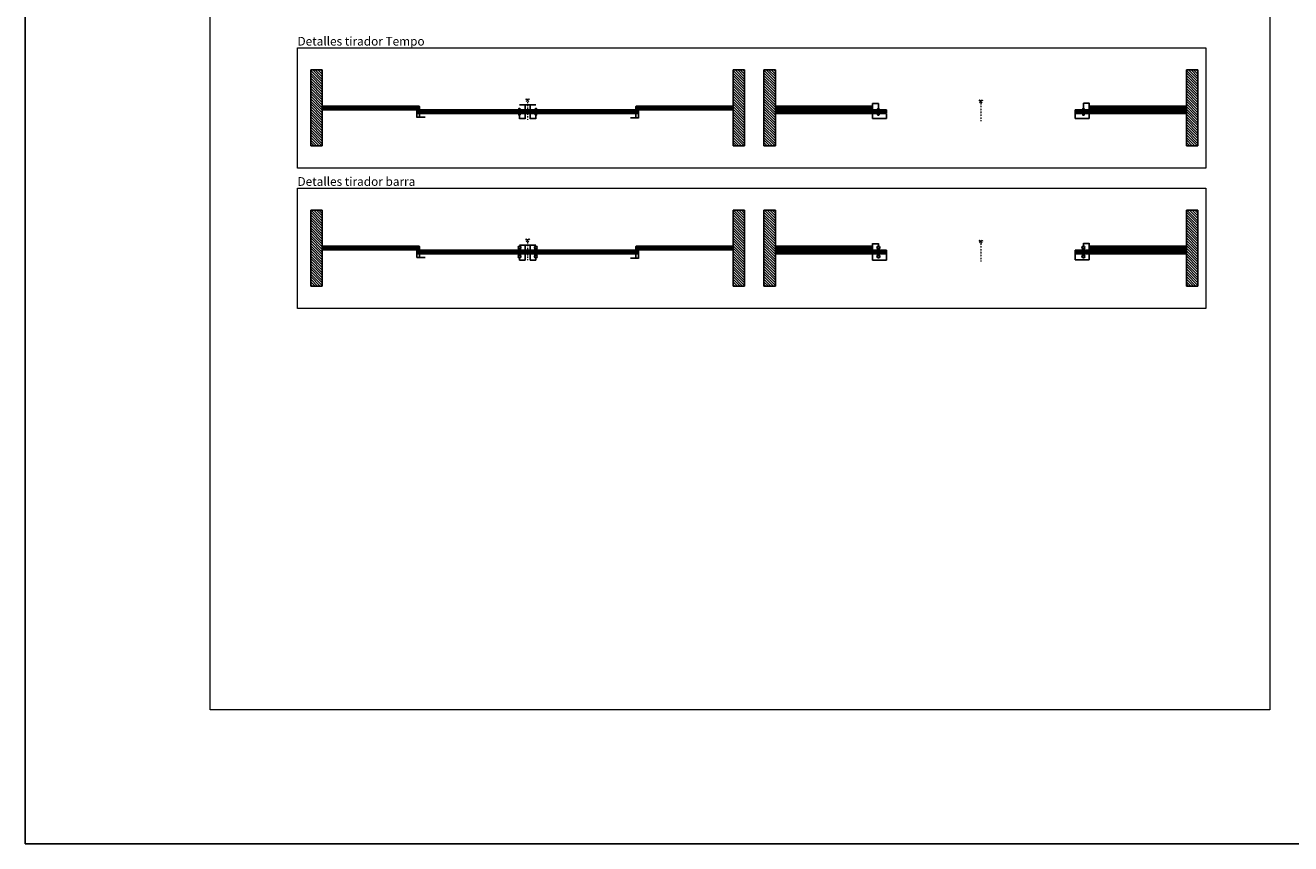
# Model space of a CAD drawing. Units: millimetres. Extents: x -2330 to 31662, y -52131 to -7214.
# Drawn here: x -2330 to 8700, y -36623 to -29495 of the extents above; entities that cross this region are included whole.
import ezdxf

# ---------------------------------------------------------------- set-up
doc = ezdxf.new("R2010")
doc.units = ezdxf.units.MM
doc.linetypes.add('DASHDOT2', pattern=[0.5, 0.25, -0.125, 0, -0.125])
doc.linetypes.add('SLD-Continua', pattern=[0])
for name, color, linetype in [('Color 252', 252, 'Continuous'), ('Sombreado frame', 252, 'Continuous'), ('Sombreado vidrio', 254, 'Continuous')]:
    doc.layers.add(name, color=color, linetype=linetype)
doc.layers.add('COTAS', color=10, linetype='Continuous', lineweight=5)
doc.styles.get("Standard").update_dxf_attribs({"font": 'arial.ttf'})
doc.dimstyles.new('MM - PULG._det._met.', dxfattribs={"dimtxt": 5, "dimasz": 5, "dimexe": 1, "dimexo": 1, "dimgap": 1, "dimtad": 1, "dimtoh": 1, "dimdec": 0, "dimtxsty": 'Standard', "dimblk": 'ARCHTICK', "dimcen": 0.09375, "dimclrt": 256, "dimadec": 0, "dimazin": 0, "dimtfac": 1, "dimtdec": 0, "dimtmove": 0, "dimatfit": 3, "dimfxl": 1, "dimarcsym": 0})
pattern_1 = [(135, (-10488.412, -9026.721), (-11.22532, -11.22532), [])]

# ---------------------------------------------------------------- blocks, each defined once
blk = doc.blocks.new('_ArchTick')
at = {"color": 0, "linetype": 'ByBlock', "const_width": 0.15}
blk.add_lwpolyline([(-0.5, -0.5), (0.5, 0.5)], dxfattribs=at)
blk = doc.blocks.new('*D119')
at = {"layer": 'COTAS', "color": 0, "lineweight": -2, "transparency": 16777216}
for p, q in [((6821, -30262), (6821, -30307)), ((6821, -30306), (6944, -30306)), ((6944, -30228), (6944, -30307))]:
    blk.add_line(p, q, dxfattribs=at)
at = {"layer": 'Defpoints', "color": 0, "transparency": 16777216}
for p in [(6821, -30261), (6944, -30227), (6944, -30306)]:
    blk.add_point(p, dxfattribs=at)
at = {"layer": 'COTAS', "color": 0, "lineweight": -2, "transparency": 16777216, "xscale": 5, "yscale": 5, "zscale": 5, "rotation": 180}
blk.add_blockref('_ArchTick', (6821, -30306), dxfattribs=at)
at = {"layer": 'COTAS', "color": 0, "lineweight": -2, "transparency": 16777216, "xscale": 5, "yscale": 5, "zscale": 5}
blk.add_blockref('_ArchTick', (6944, -30306), dxfattribs=at)
at = {"layer": 'COTAS', "transparency": 16777216, "insert": (6882, -30302), "char_height": 5, "attachment_point": 5}
blk.add_mtext('123 mm [4,83"]', dxfattribs=at)
blk = doc.blocks.new('*D120')
at = {"layer": 'COTAS', "color": 0, "lineweight": -2, "transparency": 16777216}
for p, q in [((2993, -30302), (2944, -30302)), ((2993, -30265), (2993, -30303)), ((3016, -30302), (2993, -30302)), ((3016, -30262), (3016, -30303))]:
    blk.add_line(p, q, dxfattribs=at)
at = {"layer": 'Defpoints', "color": 0, "transparency": 16777216}
for p in [(2993, -30264), (3016, -30261), (3016, -30302)]:
    blk.add_point(p, dxfattribs=at)
at = {"layer": 'COTAS', "color": 0, "lineweight": -2, "transparency": 16777216, "xscale": 5, "yscale": 5, "zscale": 5, "rotation": 180}
blk.add_blockref('_ArchTick', (2993, -30302), dxfattribs=at)
at = {"layer": 'COTAS', "color": 0, "lineweight": -2, "transparency": 16777216, "xscale": 5, "yscale": 5, "zscale": 5}
blk.add_blockref('_ArchTick', (3016, -30302), dxfattribs=at)
at = {"layer": 'COTAS', "transparency": 16777216, "insert": (2966, -30298), "char_height": 5, "attachment_point": 5}
blk.add_mtext('23 mm [0,89"]', dxfattribs=at)
blk = doc.blocks.new('*D121')
at = {"layer": 'COTAS', "color": 0, "lineweight": -2, "transparency": 16777216}
for p, q in [((6894, -30219), (6894, -30172)), ((6894, -30173), (6944, -30173)), ((6944, -30201), (6944, -30172))]:
    blk.add_line(p, q, dxfattribs=at)
at = {"layer": 'Defpoints', "color": 0, "transparency": 16777216}
for p in [(6894, -30220), (6944, -30173), (6944, -30202)]:
    blk.add_point(p, dxfattribs=at)
at = {"layer": 'COTAS', "color": 0, "lineweight": -2, "transparency": 16777216, "xscale": 5, "yscale": 5, "zscale": 5, "rotation": 180}
blk.add_blockref('_ArchTick', (6894, -30173), dxfattribs=at)
at = {"layer": 'COTAS', "color": 0, "lineweight": -2, "transparency": 16777216, "xscale": 5, "yscale": 5, "zscale": 5}
blk.add_blockref('_ArchTick', (6944, -30173), dxfattribs=at)
at = {"layer": 'COTAS', "transparency": 16777216, "insert": (6919, -30169), "char_height": 5, "attachment_point": 5}
blk.add_mtext('50 mm [1,97"]', dxfattribs=at)
blk = doc.blocks.new('*D115')
at = {"layer": 'COTAS', "color": 0, "lineweight": -2, "transparency": 16777216}
for p, q in [((1082, -30262), (1082, -30297)), ((1082, -30296), (1105, -30296)), ((1105, -30265), (1105, -30297)), ((1105, -30296), (1155, -30296))]:
    blk.add_line(p, q, dxfattribs=at)
at = {"layer": 'Defpoints', "color": 0, "transparency": 16777216}
for p in [(1082, -30261), (1082, -30296), (1105, -30264)]:
    blk.add_point(p, dxfattribs=at)
at = {"layer": 'COTAS', "color": 0, "lineweight": -2, "transparency": 16777216, "xscale": 5, "yscale": 5, "zscale": 5, "rotation": 180}
blk.add_blockref('_ArchTick', (1082, -30296), dxfattribs=at)
at = {"layer": 'COTAS', "color": 0, "lineweight": -2, "transparency": 16777216, "xscale": 5, "yscale": 5, "zscale": 5}
blk.add_blockref('_ArchTick', (1105, -30296), dxfattribs=at)
at = {"layer": 'COTAS', "transparency": 16777216, "insert": (1132, -30292), "char_height": 5, "attachment_point": 5}
blk.add_mtext('23 mm [0,89"]', dxfattribs=at)
blk = doc.blocks.new('tirados 0.5')
for p, q in [((175, 210), (175, 186)), ((175, 176), (175, 152)), ((191, 210), (191, 186)), ((191, 176), (191, 152))]:
    blk.add_line(p, q)
for centre, radius in [((183, 220), 12.5), ((183, 220), 10.2), ((183, 142), 12.5), ((183, 142), 10.2)]:
    blk.add_circle(centre, radius)
blk = doc.blocks.new('pf vertical')
at = {"color": 7, "linetype": 'Continuous', "lineweight": 25}
for p, q in [((-13, 13), (-12, 14)), ((-13, -13), (-13, 13)), ((-12, 16), (-12, 15)), ((10, 16), (-11, 16)), ((-11, 15), (-11, 15)), ((-11, 14), (-11, 14)), ((-8, 14), (-10, 14)), ((-10, 14), (-10, 14)), ((-10, 14), (-10, 13)), ((-10, 13), (-6, 13)), ((-8, 13), (-10, 13)), ((-10, 12), (-10, -12)), ((-8, 14), (-7, 14)), ((-7, 14), (-8, 13)), ((-7, 14), (-7, 14)), ((-4, 14), (-7, 14)), ((-6, 13), (-7, 14)), ((-4, 11), (-4, 13)), ((-4, 1), (-4, 9)), ((-3, 10), (-3, 10)), ((-3, 10), (-3, 10)), ((-3, 0), (-3, 0)), ((-1, 8), (-1, 13)), ((7, 14), (-1, 14)), ((7, 8), (-1, 8)), ((-1, 1), (-1, 6)), ((-1, 6), (10, 6)), ((-1, 0), (-1, 0)), ((0, -5), (0, 5)), ((0, 5), (10, 5)), ((8, 13), (8, 8)), ((10, 16), (10, 6)), ((-12, -14), (-13, -13)), ((-12, -16), (-12, -15)), ((-11, -14), (-11, -14)), ((-11, -15), (-11, -15)), ((10, -16), (-11, -16)), ((-10, -13), (-6, -13)), ((-8, -13), (-10, -13)), ((-10, -14), (-10, -14)), ((-8, -14), (-10, -14)), ((-10, -14), (-10, -14)), ((-7, -14), (-8, -13)), ((-8, -14), (-7, -14)), ((-6, -13), (-7, -14)), ((-4, -14), (-7, -14)), ((-7, -14), (-7, -14)), ((-4, -9), (-4, -1)), ((-4, -14), (-4, -11)), ((-3, 0), (-3, 0)), ((-3, -10), (-3, -10)), ((-3, -10), (-3, -10)), ((-1, 0), (-1, 0)), ((-1, -6), (-1, -1)), ((-1, -6), (10, -6)), ((-1, -8), (-1, -14)), ((7, -8), (-1, -8)), ((7, -14), (-1, -14)), ((0, -5), (10, -5)), ((8, -14), (8, -8)), ((10, -16), (10, -6))]:
    blk.add_line(p, q, dxfattribs=at)
for p, q in [((10, 6), (10, 5)), ((10, 6), (10, 6)), ((10, -6), (10, -5)), ((10, -6), (10, -6))]:
    blk.add_line(p, q)
for centre, radius, start, end in [((-13, 13), 0.2, 144.6803, 180), ((-11, 14), 0.2, 90, 144.6803), ((-11, 16), 0.2, 90, 180), ((-11, 15), 0.2, 180, 270), ((-11, 14), 0.2, 0, 90), ((-11, 14), 0.2, 0, 90), ((-10, 14), 0.5, 180, 270), ((-10, 12), 0.2, 58.9973, 180), ((-10, 13), 0.2, 180, 270), ((-10, 13), 0.5, 238.9973, 270), ((-8, 14), 0.2, 270, 300), ((-8, 13), 0.2, 270, 300), ((-7, 14), 0.4, 60, 120), ((-7, 14), 0.2, 240, 270), ((-7, 13), 0.4, 60, 120), ((-6, 13), 0.28, 270, 60), ((-4, 13), 0.2, 0, 90), ((-3, 11), 0.2, 180, 210), ((-3, 9), 0.2, 150, 180), ((-3, 1), 0.2, 180, 210), ((-3, 10), 0.2, 330, 30), ((-3, 0), 0.2, 330, 30), ((-1, 13), 0.2, 90, 180), ((-1, 8), 0.2, 180, 270), ((-1, 6), 0.2, 90, 180), ((-1, 1), 0.2, 330, 360), ((-1, 0), 0.2, 150, 210), ((7, 13), 0.2, 0, 90), ((7, 8), 0.2, 270, 0), ((10, 16), 0.2, 360, 90), ((10, 6), 0.2, 270, 0), ((-13, -13), 0.2, 180, 215.3197), ((-11, -14), 0.2, 215.3197, 270), ((-11, -14), 0.2, 270, 0), ((-11, -14), 0.2, 270, 0), ((-11, -15), 0.2, 90, 180), ((-11, -16), 0.2, 180, 270), ((-10, -12), 0.2, 180, 301.0027), ((-10, -13), 0.5, 90, 121.0027), ((-10, -14), 0.2, 90, 180), ((-10, -14), 0.5, 90, 180), ((-8, -14), 0.2, 60, 90), ((-8, -14), 0.2, 60, 90), ((-7, -14), 0.2, 90, 120), ((-7, -14), 0.4, 240, 300), ((-7, -13), 0.4, 240, 300), ((-6, -13), 0.28, 300, 90), ((-3, -1), 0.2, 150, 180), ((-3, -9), 0.2, 180, 210), ((-3, -11), 0.2, 150, 180), ((-4, -14), 0.2, 270, 0), ((-3, -10), 0.2, 330, 30), ((-1, -1), 0.2, 0, 30), ((-1, -6), 0.2, 180, 270), ((-1, -8), 0.2, 90, 180), ((-1, -14), 0.2, 180, 270), ((7, -8), 0.2, 360, 90), ((7, -14), 0.2, 270, 0), ((10, -6), 0.2, 360, 90), ((10, -16), 0.2, 270, 0)]:
    blk.add_arc(centre, radius, start, end, dxfattribs=at)
blk = doc.blocks.new('puerta principal sin tirador')
at = {"color": 8}
for p, q in [((9.8, 16), (932.2, 16)), ((9.8, -16), (932.2, -16))]:
    blk.add_line(p, q, dxfattribs=at)
blk.add_lwpolyline([(2, 5), (2, -5), (940, -5), (940, 5)], close=True)
blk.add_blockref('pf vertical', (0, 0))
at = {"xscale": -1}
blk.add_blockref('pf vertical', (942, 0), dxfattribs=at)
blk = doc.blocks.new('puerta principal con Barra')
for name, p in [('puerta principal sin tirador', (-473, 0)), ('tirados 0.5', (-596, -181))]:
    blk.add_blockref(name, p)
blk = doc.blocks.new('pf recibidor')
at = {"color": 7, "linetype": 'Continuous', "lineweight": 25}
for p, q in [((0, 16), (0, 6)), ((0, 16), (21, 16)), ((11, 6), (0, 6)), ((2, 14), (2, 8)), ((3, 14), (11, 14)), ((3, 8), (11, 8)), ((11, 8), (11, 14)), ((11, 1), (11, 6)), ((11, 0), (11, 0)), ((13, 10), (13, 10)), ((13, 10), (13, 10)), ((13, 0), (13, 0)), ((14, 14), (17, 14)), ((14, 11), (14, 14)), ((14, 13), (21, 13)), ((14, 1), (14, 9)), ((18, 14), (17, 14)), ((17, 14), (17, 14)), ((18, 14), (20, 14)), ((20, 14), (20, 14)), ((21, 15), (21, 15)), ((21, -13), (21, 13)), ((22, 16), (22, 15)), ((0, -16), (0, -6)), ((11, -6), (0, -6)), ((0, -16), (21, -16)), ((2, -14), (2, -8)), ((3, -8), (11, -8)), ((3, -14), (11, -14)), ((11, 0), (11, 0)), ((11, -6), (11, -1)), ((11, -8), (11, -14)), ((13, 0), (13, 0)), ((13, -10), (13, -10)), ((13, -10), (13, -10)), ((14, -9), (14, -1)), ((14, -14), (14, -11)), ((14, -13), (21, -13)), ((14, -14), (17, -14)), ((17, -14), (17, -14)), ((18, -14), (17, -14)), ((18, -14), (20, -14)), ((20, -14), (20, -14)), ((21, -15), (21, -15)), ((22, -16), (22, -15))]:
    blk.add_line(p, q, dxfattribs=at)
for centre, radius, start, end in [((0, 16), 0.2, 90, 180), ((0, 6), 0.2, 180, 270), ((3, 14), 0.2, 90, 180), ((3, 8), 0.2, 180, 270), ((11, 14), 0.2, 360, 90), ((11, 8), 0.2, 270, 0), ((11, 6), 0.2, 360, 90), ((11, 1), 0.2, 180, 210), ((11, 0), 0.2, 330, 30), ((13, 11), 0.2, 330, 360), ((13, 10), 0.2, 150, 210), ((13, 9), 0.2, 0, 30), ((13, 1), 0.2, 330, 360), ((13, 0), 0.2, 150, 210), ((14, 14), 0.2, 90, 180), ((17, 14), 0.4, 60, 120), ((17, 14), 0.2, 270, 300), ((18, 14), 0.2, 240, 270), ((20, 14), 0.5, 270, 0), ((21, 16), 0.2, 0, 90), ((21, 15), 0.2, 270, 360), ((21, 14), 0.2, 90, 180), ((0, -6), 0.2, 90, 180), ((0, -16), 0.2, 180, 270), ((3, -8), 0.2, 90, 180), ((3, -14), 0.2, 180, 270), ((11, -1), 0.2, 150, 180), ((11, -6), 0.2, 270, 0), ((11, -8), 0.2, 360, 90), ((11, -14), 0.2, 270, 0), ((13, -1), 0.2, 0, 30), ((13, -9), 0.2, 330, 360), ((13, -10), 0.2, 150, 210), ((13, -11), 0.2, 0, 30), ((14, -14), 0.2, 180, 270), ((17, -14), 0.2, 60, 90), ((17, -14), 0.4, 240, 300), ((18, -14), 0.2, 90, 120), ((20, -14), 0.5, 0, 90), ((21, -14), 0.2, 180, 270), ((21, -15), 0.2, 0, 90), ((21, -16), 0.2, 270, 360)]:
    blk.add_arc(centre, radius, start, end, dxfattribs=at)
blk = doc.blocks.new('puerta enfrentada')
at = {"color": 8}
for p, q in [((459, 16), (-463, 16)), ((459, -16), (-463, -16))]:
    blk.add_line(p, q, dxfattribs=at)
blk.add_lwpolyline([(467, 5), (467, -5), (-471, -5), (-471, 5)], close=True)
blk.add_lwpolyline([(459, 6), (459, 6), (459, 5), (469, 5), (469, -5), (459, -5), (459, -6), (459, -6)])
for name, p in [('pf vertical', (-473, 0)), ('pf recibidor', (459, 0))]:
    blk.add_blockref(name, p)
blk = doc.blocks.new('puerta adicional con barra')
blk.add_blockref('puerta enfrentada', (0, 0))
at = {"xscale": -1}
blk.add_blockref('tirados 0.5', (593, -181), dxfattribs=at)
blk = doc.blocks.new('*D123')
at = {"layer": 'COTAS', "color": 0, "lineweight": -2, "transparency": 16777216}
for p, q in [((5056, -30228), (5056, -30307)), ((5177, -30306), (5056, -30306)), ((5177, -30265), (5177, -30307))]:
    blk.add_line(p, q, dxfattribs=at)
at = {"layer": 'Defpoints', "color": 0, "transparency": 16777216}
for p in [(5056, -30227), (5056, -30306), (5177, -30264)]:
    blk.add_point(p, dxfattribs=at)
at = {"layer": 'COTAS', "color": 0, "lineweight": -2, "transparency": 16777216, "xscale": 5, "yscale": 5, "zscale": 5, "rotation": 180}
blk.add_blockref('_ArchTick', (5056, -30306), dxfattribs=at)
at = {"layer": 'COTAS', "color": 0, "lineweight": -2, "transparency": 16777216, "xscale": 5, "yscale": 5, "zscale": 5}
blk.add_blockref('_ArchTick', (5177, -30306), dxfattribs=at)
at = {"layer": 'COTAS', "transparency": 16777216, "insert": (5116, -30302), "char_height": 5, "attachment_point": 5}
blk.add_mtext('122 mm [4,78"]', dxfattribs=at)
blk = doc.blocks.new('*D124')
at = {"layer": 'COTAS', "color": 0, "lineweight": -2, "transparency": 16777216}
for p, q in [((5056, -30201), (5056, -30175)), ((5106, -30176), (5056, -30176)), ((5106, -30219), (5106, -30175))]:
    blk.add_line(p, q, dxfattribs=at)
at = {"layer": 'Defpoints', "color": 0, "transparency": 16777216}
for p in [(5056, -30176), (5056, -30202), (5106, -30220)]:
    blk.add_point(p, dxfattribs=at)
at = {"layer": 'COTAS', "color": 0, "lineweight": -2, "transparency": 16777216, "xscale": 5, "yscale": 5, "zscale": 5, "rotation": 180}
blk.add_blockref('_ArchTick', (5056, -30176), dxfattribs=at)
at = {"layer": 'COTAS', "color": 0, "lineweight": -2, "transparency": 16777216, "xscale": 5, "yscale": 5, "zscale": 5}
blk.add_blockref('_ArchTick', (5106, -30176), dxfattribs=at)
at = {"layer": 'COTAS', "transparency": 16777216, "insert": (5081, -30172), "char_height": 5, "attachment_point": 5}
blk.add_mtext('50 mm [1,97"]', dxfattribs=at)
blk = doc.blocks.new('guiador_2')
at = {"layer": 'Color 252'}
blk.add_lwpolyline([(-35, -10), (35, -10), (35, 10), (-35, 10)], close=True, dxfattribs=at)
blk.add_circle((0, 0), 6, dxfattribs=at)
blk = doc.blocks.new('pf vertical pared')
at = {"color": 7, "linetype": 'Continuous', "lineweight": 25}
for p, q in [((-12, 16), (-12, 15)), ((10, 16), (-11, 16)), ((-11, 15), (-11, 15)), ((-8, 14), (-10, 14)), ((-10, 14), (-10, 14)), ((-8, 14), (-7, 14)), ((-7, 14), (-7, 14)), ((-4, 14), (-7, 14)), ((-4, 11), (-4, 14)), ((-4, 1), (-4, 9)), ((-3, 10), (-3, 10)), ((-3, 10), (-3, 10)), ((-3, 0), (-3, 0)), ((-1, 8), (-1, 14)), ((7, 14), (-1, 14)), ((7, 8), (-1, 8)), ((-1, 1), (-1, 6)), ((-1, 6), (10, 6)), ((-1, 0), (-1, 0)), ((0, -5), (0, 5)), ((0, 5), (10, 5)), ((8, 14), (8, 8)), ((10, 16), (10, 6)), ((-12, -16), (-12, -15)), ((-11, -15), (-11, -15)), ((10, -16), (-11, -16)), ((-8, -14), (-10, -14)), ((-10, -14), (-10, -14)), ((-8, -14), (-7, -14)), ((-4, -14), (-7, -14)), ((-7, -14), (-7, -14)), ((-4, -9), (-4, -1)), ((-4, -14), (-4, -11)), ((-3, 0), (-3, 0)), ((-3, -10), (-3, -10)), ((-3, -10), (-3, -10)), ((-1, 0), (-1, 0)), ((-1, -6), (-1, -1)), ((-1, -6), (10, -6)), ((-1, -8), (-1, -14)), ((7, -8), (-1, -8)), ((7, -14), (-1, -14)), ((0, -5), (10, -5)), ((8, -14), (8, -8)), ((10, -16), (10, -6))]:
    blk.add_line(p, q, dxfattribs=at)
for p, q in [((10, 6), (10, 5)), ((10, 6), (10, 6)), ((10, -6), (10, -5)), ((10, -6), (10, -6))]:
    blk.add_line(p, q)
for centre, radius, start, end in [((-11, 16), 0.2, 90, 180), ((-11, 15), 0.2, 180, 270), ((-11, 14), 0.2, 0, 90), ((-10, 14), 0.5, 180, 270), ((-8, 14), 0.2, 270, 300), ((-7, 14), 0.4, 60, 120), ((-7, 14), 0.2, 240, 270), ((-4, 14), 0.2, 0, 90), ((-3, 11), 0.2, 180, 210), ((-3, 9), 0.2, 150, 180), ((-3, 1), 0.2, 180, 210), ((-3, 10), 0.2, 330, 30), ((-3, 0), 0.2, 330, 30), ((-1, 14), 0.2, 90, 180), ((-1, 8), 0.2, 180, 270), ((-1, 6), 0.2, 90, 180), ((-1, 1), 0.2, 330, 360), ((-1, 0), 0.2, 150, 210), ((7, 14), 0.2, 0, 90), ((7, 8), 0.2, 270, 0), ((10, 16), 0.2, 360, 90), ((10, 6), 0.2, 270, 0), ((-11, -14), 0.2, 270, 0), ((-11, -15), 0.2, 90, 180), ((-11, -16), 0.2, 180, 270), ((-10, -14), 0.5, 90, 180), ((-8, -14), 0.2, 60, 90), ((-7, -14), 0.2, 90, 120), ((-7, -14), 0.4, 240, 300), ((-3, -1), 0.2, 150, 180), ((-3, -9), 0.2, 180, 210), ((-3, -11), 0.2, 150, 180), ((-4, -14), 0.2, 270, 0), ((-3, -10), 0.2, 330, 30), ((-1, -1), 0.2, 0, 30), ((-1, -6), 0.2, 180, 270), ((-1, -8), 0.2, 90, 180), ((-1, -14), 0.2, 180, 270), ((7, -8), 0.2, 360, 90), ((7, -14), 0.2, 270, 0), ((10, -6), 0.2, 360, 90), ((10, -16), 0.2, 270, 0)]:
    blk.add_arc(centre, radius, start, end, dxfattribs=at)
blk = doc.blocks.new('Contexto enfrentadas Front')
at = {"layer": 'Sombreado frame'}
h = blk.add_hatch(dxfattribs=at)
h.set_pattern_fill('ANSI31', color=256, scale=5, angle=90)
h.set_pattern_definition(pattern_1)
h.paths.add_polyline_path([(-1891, -418), (-1791, -418), (-1791, 244), (-1891, 244)])
h = blk.add_hatch(dxfattribs=at)
h.set_pattern_fill('ANSI31', color=256, scale=5, angle=90)
h.set_pattern_definition(pattern_1)
h.paths.add_polyline_path([(1891, -418), (1791, -418), (1791, 244), (1891, 244)])
for p, q in [((-1891, 244), (-1791, 244)), ((-1891, 244), (-1891, -418)), ((-1791, 244), (-1791, -418)), ((1891, 244), (1791, 244)), ((1791, 244), (1791, -418)), ((1891, 244), (1891, -418))]:
    blk.add_line(p, q)
at = {"color": 8}
for p, q in [((-967, -71), (-1770, -71)), ((-967, -103), (-1770, -103)), ((967, -71), (1770, -71)), ((967, -103), (1770, -103))]:
    blk.add_line(p, q, dxfattribs=at)
for points in [[(-959, -82), (-959, -92), (-1778, -92), (-1778, -82)], [(959, -82), (959, -92), (1778, -92), (1778, -82)]]:
    blk.add_lwpolyline(points, close=True)
at = {"layer": 'Sombreado vidrio'}
for p, q in [((-1791, -418), (-1891, -418)), ((1791, -418), (1891, -418))]:
    blk.add_line(p, q, dxfattribs=at)
for name, p in [('pf vertical pared', (-1780, -87)), ('pf vertical', (957, -87)), ('guiador_2', (913, -121))]:
    blk.add_blockref(name, p)
at = {"xscale": -1}
for name, p in [('pf vertical', (-957, -87)), ('pf vertical pared', (1780, -87)), ('guiador_2', (-913, -121))]:
    blk.add_blockref(name, p, dxfattribs=at)
blk = doc.blocks.new('Tempo')
for p, q in [((6, 24), (-6, 24)), ((-6, 24), (-6, 23)), ((6, 23), (6, 24))]:
    blk.add_line(p, q)
at = {"linetype": 'SLD-Continua', "lineweight": 25}
for p, q in [((-7, 23), (-7, 23)), ((6, 23), (-6, 23)), ((-6, 3), (-6, 4)), ((-1, 0), (-1, 0)), ((-1, 0), (-1, 0)), ((-1, 0), (-1, 0)), ((-1, 0), (-1, 0)), ((-1, 0), (-1, 0)), ((0, 0), (0, 0)), ((1, 0), (1, 0)), ((1, 0), (1, 0)), ((6, 23), (6, 23)), ((6, 4), (6, 3))]:
    blk.add_line(p, q, dxfattribs=at)
for points, knots in [([(-7, 23), (-7, 23), (-6, 23), (-6, 23), (-6, 23), (-6, 23)], [0, 0, 0, 0, 0.5, 0.5, 1, 1, 1, 1]), ([(-6, 8), (-5, 9), (-5, 10), (-5, 12), (-5, 13), (-5, 14), (-5, 15), (-5, 16), (-5, 16), (-6, 18), (-6, 19), (-6, 20)], [0, 0, 0, 0, 0.25, 0.25, 0.5, 0.5, 0.625, 0.625, 0.75, 0.75, 1, 1, 1, 1]), ([(-6, 3), (-6, 3), (-6, 3), (-6, 2), (-6, 2), (-5, 2), (-5, 2), (-5, 1), (-5, 1), (-5, 1)], [0, 0, 0, 0, 0.25, 0.25, 0.5, 0.5, 0.75, 0.75, 1, 1, 1, 1]), ([(5, 1), (4, 1), (3, 1), (2, 0), (2, 0), (1, 0), (0, 0), (0, 0), (0, 0), (-1, 0), (-1, 0), (-2, 0), (-2, 0), (-3, 0), (-3, 1), (-4, 1), (-4, 1), (-5, 1)], [0, 0, 0, 0, 0.25, 0.25, 0.375, 0.375, 0.5, 0.5, 0.5625, 0.5625, 0.625, 0.625, 0.75, 0.75, 0.875, 0.875, 1, 1, 1, 1]), ([(6, 8), (5, 9), (5, 10), (5, 12), (5, 13), (5, 14), (5, 15), (5, 16), (5, 16), (6, 18), (6, 19), (6, 20)], [0, 0, 0, 0, 0.25, 0.25, 0.5, 0.5, 0.625, 0.625, 0.75, 0.75, 1, 1, 1, 1]), ([(5, 1), (5, 1), (5, 1), (5, 2), (5, 2), (5, 2), (6, 2), (6, 2), (6, 3), (6, 3), (6, 3), (6, 3)], [0, 0, 0, 0, 0.25, 0.25, 0.5, 0.5, 0.625, 0.625, 0.75, 0.75, 1, 1, 1, 1]), ([(6, 23), (6, 23), (6, 23), (6, 23), (6, 23), (6, 23)], [0, 0, 0, 0, 0.5, 0.5, 1, 1, 1, 1])]:
    blk.add_open_spline(points, degree=3, knots=knots, dxfattribs=at)
for points in [[(-7, 23), (-6, 22), (-6, 21), (-6, 20)], [(-6, 8), (-6, 7), (-6, 5), (-6, 4)], [(6, 20), (6, 21), (6, 22), (6, 23)], [(6, 4), (6, 5), (6, 7), (6, 8)]]:
    blk.add_open_spline(points, degree=3, dxfattribs=at)
blk = doc.blocks.new('puerta principal con Tempo')
for name, p in [('puerta principal sin tirador', (0, 0)), ('Tempo', (60, -29))]:
    blk.add_blockref(name, p)
at = {"xscale": -1, "rotation": 180}
blk.add_blockref('Tempo', (60, 29), dxfattribs=at)
blk = doc.blocks.new('puerta adicional con tirador')
blk.add_blockref('puerta enfrentada', (0, 0))
at = {"rotation": 180}
blk.add_blockref('Tempo', (409, 29), dxfattribs=at)
at = {"xscale": -1}
blk.add_blockref('Tempo', (409, -29), dxfattribs=at)
blk = doc.blocks.new('Completo cerrado enfrentadas Front')
for name, p in [('Contexto enfrentadas Front', (0, 0)), ('puerta adicional con tirador', (-481, -121)), ('puerta principal con Tempo', (12, -121))]:
    blk.add_blockref(name, p)
blk = doc.blocks.new('Completo abierto enfrentadas Front')
for name, p in [('Contexto enfrentadas Front', (0, 0)), ('puerta adicional con tirador', (-1303, -121)), ('puerta principal con Tempo', (834, -121))]:
    blk.add_blockref(name, p)
blk = doc.blocks.new('*D175')
at = {"layer": 'COTAS', "color": 0, "lineweight": -2, "transparency": 16777216}
for p, q in [((2049, -30189), (2049, -30186)), ((2049, -30187), (2071, -30187)), ((2071, -30232), (2071, -30186)), ((2071, -30187), (2121, -30187))]:
    blk.add_line(p, q, dxfattribs=at)
at = {"layer": 'Defpoints', "color": 0, "transparency": 16777216}
for p in [(2049, -30190), (2071, -30187), (2071, -30233)]:
    blk.add_point(p, dxfattribs=at)
at = {"layer": 'COTAS', "color": 0, "lineweight": -2, "transparency": 16777216, "xscale": 5, "yscale": 5, "zscale": 5, "rotation": 180}
blk.add_blockref('_ArchTick', (2049, -30187), dxfattribs=at)
at = {"layer": 'COTAS', "color": 0, "lineweight": -2, "transparency": 16777216, "xscale": 5, "yscale": 5, "zscale": 5}
blk.add_blockref('_ArchTick', (2071, -30187), dxfattribs=at)
at = {"layer": 'COTAS', "transparency": 16777216, "insert": (2098, -30183), "char_height": 5, "attachment_point": 5}
blk.add_mtext('23 mm [0,89"]', dxfattribs=at)
blk = doc.blocks.new('*D176')
at = {"layer": 'COTAS', "color": 0, "lineweight": -2, "transparency": 16777216}
for p, q in [((2071, -30265), (2071, -30309)), ((2071, -30308), (2121, -30308)), ((2121, -30279), (2121, -30309))]:
    blk.add_line(p, q, dxfattribs=at)
at = {"layer": 'Defpoints', "color": 0, "transparency": 16777216}
for p in [(2071, -30264), (2121, -30278), (2121, -30308)]:
    blk.add_point(p, dxfattribs=at)
at = {"layer": 'COTAS', "color": 0, "lineweight": -2, "transparency": 16777216, "xscale": 5, "yscale": 5, "zscale": 5, "rotation": 180}
blk.add_blockref('_ArchTick', (2071, -30308), dxfattribs=at)
at = {"layer": 'COTAS', "color": 0, "lineweight": -2, "transparency": 16777216, "xscale": 5, "yscale": 5, "zscale": 5}
blk.add_blockref('_ArchTick', (2121, -30308), dxfattribs=at)
at = {"layer": 'COTAS', "transparency": 16777216, "insert": (2096, -30304), "char_height": 5, "attachment_point": 5}
blk.add_mtext('50 mm [1,97"]', dxfattribs=at)
blk = doc.blocks.new('*D177')
at = {"layer": 'COTAS', "color": 0, "lineweight": -2, "transparency": 16777216}
for p, q in [((2027, -30187), (1978, -30187)), ((2027, -30232), (2027, -30186)), ((2049, -30187), (2027, -30187)), ((2049, -30189), (2049, -30186))]:
    blk.add_line(p, q, dxfattribs=at)
at = {"layer": 'Defpoints', "color": 0, "transparency": 16777216}
for p in [(2027, -30187), (2049, -30190), (2027, -30233)]:
    blk.add_point(p, dxfattribs=at)
at = {"layer": 'COTAS', "color": 0, "lineweight": -2, "transparency": 16777216, "xscale": 5, "yscale": 5, "zscale": 5, "rotation": 180}
blk.add_blockref('_ArchTick', (2027, -30187), dxfattribs=at)
at = {"layer": 'COTAS', "color": 0, "lineweight": -2, "transparency": 16777216, "xscale": 5, "yscale": 5, "zscale": 5}
blk.add_blockref('_ArchTick', (2049, -30187), dxfattribs=at)
at = {"layer": 'COTAS', "transparency": 16777216, "insert": (2000, -30183), "char_height": 5, "attachment_point": 5}
blk.add_mtext('22 mm [0,85"]', dxfattribs=at)
blk = doc.blocks.new('*D178')
at = {"layer": 'COTAS', "color": 0, "lineweight": -2, "transparency": 16777216}
for p, q in [((1977, -30279), (1977, -30309)), ((2027, -30308), (1977, -30308)), ((2027, -30265), (2027, -30309))]:
    blk.add_line(p, q, dxfattribs=at)
at = {"layer": 'Defpoints', "color": 0, "transparency": 16777216}
for p in [(1977, -30278), (1977, -30308), (2027, -30264)]:
    blk.add_point(p, dxfattribs=at)
at = {"layer": 'COTAS', "color": 0, "lineweight": -2, "transparency": 16777216, "xscale": 5, "yscale": 5, "zscale": 5, "rotation": 180}
blk.add_blockref('_ArchTick', (1977, -30308), dxfattribs=at)
at = {"layer": 'COTAS', "color": 0, "lineweight": -2, "transparency": 16777216, "xscale": 5, "yscale": 5, "zscale": 5}
blk.add_blockref('_ArchTick', (2027, -30308), dxfattribs=at)
at = {"layer": 'COTAS', "transparency": 16777216, "insert": (2002, -30304), "char_height": 5, "attachment_point": 5}
blk.add_mtext('50 mm [1,97"]', dxfattribs=at)
blk = doc.blocks.new('*D179')
at = {"layer": 'COTAS', "color": 0, "lineweight": -2, "transparency": 16777216}
for p, q in [((2993, -31524), (2944, -31524)), ((2993, -31487), (2993, -31525)), ((3016, -31524), (2993, -31524)), ((3016, -31484), (3016, -31525))]:
    blk.add_line(p, q, dxfattribs=at)
at = {"layer": 'Defpoints', "color": 0, "transparency": 16777216}
for p in [(2993, -31486), (3016, -31483), (3016, -31524)]:
    blk.add_point(p, dxfattribs=at)
at = {"layer": 'COTAS', "color": 0, "lineweight": -2, "transparency": 16777216, "xscale": 5, "yscale": 5, "zscale": 5, "rotation": 180}
blk.add_blockref('_ArchTick', (2993, -31524), dxfattribs=at)
at = {"layer": 'COTAS', "color": 0, "lineweight": -2, "transparency": 16777216, "xscale": 5, "yscale": 5, "zscale": 5}
blk.add_blockref('_ArchTick', (3016, -31524), dxfattribs=at)
at = {"layer": 'COTAS', "transparency": 16777216, "insert": (2966, -31519), "char_height": 5, "attachment_point": 5}
blk.add_mtext('23 mm [0,89"]', dxfattribs=at)
blk = doc.blocks.new('*D180')
at = {"layer": 'COTAS', "color": 0, "lineweight": -2, "transparency": 16777216}
for p, q in [((1082, -31484), (1082, -31519)), ((1082, -31518), (1105, -31518)), ((1105, -31487), (1105, -31519)), ((1105, -31518), (1155, -31518))]:
    blk.add_line(p, q, dxfattribs=at)
at = {"layer": 'Defpoints', "color": 0, "transparency": 16777216}
for p in [(1082, -31483), (1082, -31518), (1105, -31486)]:
    blk.add_point(p, dxfattribs=at)
at = {"layer": 'COTAS', "color": 0, "lineweight": -2, "transparency": 16777216, "xscale": 5, "yscale": 5, "zscale": 5, "rotation": 180}
blk.add_blockref('_ArchTick', (1082, -31518), dxfattribs=at)
at = {"layer": 'COTAS', "color": 0, "lineweight": -2, "transparency": 16777216, "xscale": 5, "yscale": 5, "zscale": 5}
blk.add_blockref('_ArchTick', (1105, -31518), dxfattribs=at)
at = {"layer": 'COTAS', "transparency": 16777216, "insert": (1132, -31514), "char_height": 5, "attachment_point": 5}
blk.add_mtext('23 mm [0,89"]', dxfattribs=at)
blk = doc.blocks.new('*D181')
at = {"layer": 'COTAS', "color": 0, "lineweight": -2, "transparency": 16777216}
for p, q in [((2049, -31411), (2049, -31408)), ((2049, -31409), (2071, -31409)), ((2071, -31453), (2071, -31408)), ((2071, -31409), (2121, -31409))]:
    blk.add_line(p, q, dxfattribs=at)
at = {"layer": 'Defpoints', "color": 0, "transparency": 16777216}
for p in [(2049, -31412), (2071, -31409), (2071, -31454)]:
    blk.add_point(p, dxfattribs=at)
at = {"layer": 'COTAS', "color": 0, "lineweight": -2, "transparency": 16777216, "xscale": 5, "yscale": 5, "zscale": 5, "rotation": 180}
blk.add_blockref('_ArchTick', (2049, -31409), dxfattribs=at)
at = {"layer": 'COTAS', "color": 0, "lineweight": -2, "transparency": 16777216, "xscale": 5, "yscale": 5, "zscale": 5}
blk.add_blockref('_ArchTick', (2071, -31409), dxfattribs=at)
at = {"layer": 'COTAS', "transparency": 16777216, "insert": (2098, -31405), "char_height": 5, "attachment_point": 5}
blk.add_mtext('23 mm [0,89"]', dxfattribs=at)
blk = doc.blocks.new('*D182')
at = {"layer": 'COTAS', "color": 0, "lineweight": -2, "transparency": 16777216}
for p, q in [((2071, -31487), (2071, -31542)), ((2071, -31541), (2121, -31541)), ((2121, -31523), (2121, -31542))]:
    blk.add_line(p, q, dxfattribs=at)
at = {"layer": 'Defpoints', "color": 0, "transparency": 16777216}
for p in [(2071, -31486), (2121, -31522), (2121, -31541)]:
    blk.add_point(p, dxfattribs=at)
at = {"layer": 'COTAS', "color": 0, "lineweight": -2, "transparency": 16777216, "xscale": 5, "yscale": 5, "zscale": 5, "rotation": 180}
blk.add_blockref('_ArchTick', (2071, -31541), dxfattribs=at)
at = {"layer": 'COTAS', "color": 0, "lineweight": -2, "transparency": 16777216, "xscale": 5, "yscale": 5, "zscale": 5}
blk.add_blockref('_ArchTick', (2121, -31541), dxfattribs=at)
at = {"layer": 'COTAS', "transparency": 16777216, "insert": (2096, -31537), "char_height": 5, "attachment_point": 5}
blk.add_mtext('50 mm [1,97"]', dxfattribs=at)
blk = doc.blocks.new('*D183')
at = {"layer": 'COTAS', "color": 0, "lineweight": -2, "transparency": 16777216}
for p, q in [((2027, -31409), (1978, -31409)), ((2027, -31453), (2027, -31408)), ((2049, -31409), (2027, -31409)), ((2049, -31411), (2049, -31408))]:
    blk.add_line(p, q, dxfattribs=at)
at = {"layer": 'Defpoints', "color": 0, "transparency": 16777216}
for p in [(2027, -31409), (2049, -31412), (2027, -31454)]:
    blk.add_point(p, dxfattribs=at)
at = {"layer": 'COTAS', "color": 0, "lineweight": -2, "transparency": 16777216, "xscale": 5, "yscale": 5, "zscale": 5, "rotation": 180}
blk.add_blockref('_ArchTick', (2027, -31409), dxfattribs=at)
at = {"layer": 'COTAS', "color": 0, "lineweight": -2, "transparency": 16777216, "xscale": 5, "yscale": 5, "zscale": 5}
blk.add_blockref('_ArchTick', (2049, -31409), dxfattribs=at)
at = {"layer": 'COTAS', "transparency": 16777216, "insert": (2000, -31405), "char_height": 5, "attachment_point": 5}
blk.add_mtext('22 mm [0,85"]', dxfattribs=at)
blk = doc.blocks.new('*D184')
at = {"layer": 'COTAS', "color": 0, "lineweight": -2, "transparency": 16777216}
for p, q in [((1977, -31523), (1977, -31542)), ((2027, -31541), (1977, -31541)), ((2027, -31487), (2027, -31542))]:
    blk.add_line(p, q, dxfattribs=at)
at = {"layer": 'Defpoints', "color": 0, "transparency": 16777216}
for p in [(1977, -31522), (1977, -31541), (2027, -31486)]:
    blk.add_point(p, dxfattribs=at)
at = {"layer": 'COTAS', "color": 0, "lineweight": -2, "transparency": 16777216, "xscale": 5, "yscale": 5, "zscale": 5, "rotation": 180}
blk.add_blockref('_ArchTick', (1977, -31541), dxfattribs=at)
at = {"layer": 'COTAS', "color": 0, "lineweight": -2, "transparency": 16777216, "xscale": 5, "yscale": 5, "zscale": 5}
blk.add_blockref('_ArchTick', (2027, -31541), dxfattribs=at)
at = {"layer": 'COTAS', "transparency": 16777216, "insert": (2002, -31537), "char_height": 5, "attachment_point": 5}
blk.add_mtext('50 mm [1,97"]', dxfattribs=at)
blk = doc.blocks.new('*D185')
at = {"layer": 'COTAS', "color": 0, "lineweight": -2, "transparency": 16777216}
for p, q in [((6821, -31484), (6821, -31539)), ((6821, -31538), (6944, -31538)), ((6944, -31450), (6944, -31539))]:
    blk.add_line(p, q, dxfattribs=at)
at = {"layer": 'Defpoints', "color": 0, "transparency": 16777216}
for p in [(6821, -31483), (6944, -31449), (6944, -31538)]:
    blk.add_point(p, dxfattribs=at)
at = {"layer": 'COTAS', "color": 0, "lineweight": -2, "transparency": 16777216, "xscale": 5, "yscale": 5, "zscale": 5, "rotation": 180}
blk.add_blockref('_ArchTick', (6821, -31538), dxfattribs=at)
at = {"layer": 'COTAS', "color": 0, "lineweight": -2, "transparency": 16777216, "xscale": 5, "yscale": 5, "zscale": 5}
blk.add_blockref('_ArchTick', (6944, -31538), dxfattribs=at)
at = {"layer": 'COTAS', "transparency": 16777216, "insert": (6882, -31534), "char_height": 5, "attachment_point": 5}
blk.add_mtext('123 mm [4,83"]', dxfattribs=at)
blk = doc.blocks.new('*D186')
at = {"layer": 'COTAS', "color": 0, "lineweight": -2, "transparency": 16777216}
for p, q in [((6894, -31418), (6894, -31394)), ((6894, -31395), (6944, -31395)), ((6944, -31423), (6944, -31394))]:
    blk.add_line(p, q, dxfattribs=at)
at = {"layer": 'Defpoints', "color": 0, "transparency": 16777216}
for p in [(6894, -31419), (6944, -31395), (6944, -31424)]:
    blk.add_point(p, dxfattribs=at)
at = {"layer": 'COTAS', "color": 0, "lineweight": -2, "transparency": 16777216, "xscale": 5, "yscale": 5, "zscale": 5, "rotation": 180}
blk.add_blockref('_ArchTick', (6894, -31395), dxfattribs=at)
at = {"layer": 'COTAS', "color": 0, "lineweight": -2, "transparency": 16777216, "xscale": 5, "yscale": 5, "zscale": 5}
blk.add_blockref('_ArchTick', (6944, -31395), dxfattribs=at)
at = {"layer": 'COTAS', "transparency": 16777216, "insert": (6919, -31391), "char_height": 5, "attachment_point": 5}
blk.add_mtext('50 mm [1,97"]', dxfattribs=at)
blk = doc.blocks.new('*D187')
at = {"layer": 'COTAS', "color": 0, "lineweight": -2, "transparency": 16777216}
for p, q in [((5056, -31450), (5056, -31541)), ((5177, -31540), (5056, -31540)), ((5177, -31487), (5177, -31541))]:
    blk.add_line(p, q, dxfattribs=at)
at = {"layer": 'Defpoints', "color": 0, "transparency": 16777216}
for p in [(5056, -31449), (5056, -31540), (5177, -31486)]:
    blk.add_point(p, dxfattribs=at)
at = {"layer": 'COTAS', "color": 0, "lineweight": -2, "transparency": 16777216, "xscale": 5, "yscale": 5, "zscale": 5, "rotation": 180}
blk.add_blockref('_ArchTick', (5056, -31540), dxfattribs=at)
at = {"layer": 'COTAS', "color": 0, "lineweight": -2, "transparency": 16777216, "xscale": 5, "yscale": 5, "zscale": 5}
blk.add_blockref('_ArchTick', (5177, -31540), dxfattribs=at)
at = {"layer": 'COTAS', "transparency": 16777216, "insert": (5116, -31536), "char_height": 5, "attachment_point": 5}
blk.add_mtext('122 mm [4,78"]', dxfattribs=at)
blk = doc.blocks.new('*D188')
at = {"layer": 'COTAS', "color": 0, "lineweight": -2, "transparency": 16777216}
for p, q in [((5056, -31423), (5056, -31397)), ((5106, -31398), (5056, -31398)), ((5106, -31418), (5106, -31397))]:
    blk.add_line(p, q, dxfattribs=at)
at = {"layer": 'Defpoints', "color": 0, "transparency": 16777216}
for p in [(5056, -31398), (5056, -31424), (5106, -31419)]:
    blk.add_point(p, dxfattribs=at)
at = {"layer": 'COTAS', "color": 0, "lineweight": -2, "transparency": 16777216, "xscale": 5, "yscale": 5, "zscale": 5, "rotation": 180}
blk.add_blockref('_ArchTick', (5056, -31398), dxfattribs=at)
at = {"layer": 'COTAS', "color": 0, "lineweight": -2, "transparency": 16777216, "xscale": 5, "yscale": 5, "zscale": 5}
blk.add_blockref('_ArchTick', (5106, -31398), dxfattribs=at)
at = {"layer": 'COTAS', "transparency": 16777216, "insert": (5081, -31394), "char_height": 5, "attachment_point": 5}
blk.add_mtext('50 mm [1,97"]', dxfattribs=at)

msp = doc.modelspace()

# ---------------------------------------------------------------- linework, layer by layer
msp.add_lwpolyline([(-2329.7, -22722.4), (31662.5, -22722.4), (31662.5, -36622.8), (-2329.7, -36622.8)], close=True)
at = {"layer": 'COTAS'}
msp.add_lwpolyline([(-719.5, -24448.4), (8517, -24448.4), (8517, -35457.1), (-719.5, -35457.1)], close=True, dxfattribs=at)
at = {"layer": 'COTAS', "color": 2}
for points in [[(41.7, -29692.5), (7959.7, -29692.5), (7959.7, -30740.4), (41.7, -30740.4)], [(41.7, -30914.2), (7959.7, -30914.2), (7959.7, -31962), (41.7, -31962)]]:
    msp.add_lwpolyline(points, close=True, dxfattribs=at)
at = {"layer": 'COTAS'}
for points in [[(2036.8, -30134.3), (2033.6, -30141.8), (2041.1, -30138.6)], [(2060.6, -30158.1), (2036.8, -30134.3)], [(2036.8, -30158.1), (2060.6, -30134.3)], [(2060.6, -30134.3), (2063.7, -30141.8), (2056.3, -30138.6)], [(5987.7, -30145.5), (5984.6, -30152.9), (5992, -30149.8)], [(6011.5, -30169.3), (5987.7, -30145.5)], [(5987.7, -30169.3), (6011.5, -30145.5)], [(6011.5, -30145.5), (6014.7, -30152.9), (6007.2, -30149.8)], [(2036.8, -31356), (2033.6, -31363.4), (2041.1, -31360.3)], [(2060.6, -31379.8), (2036.8, -31356)], [(2036.8, -31379.8), (2060.6, -31356)], [(2060.6, -31356), (2063.7, -31363.4), (2056.3, -31360.3)], [(5987.7, -31367.1), (5984.6, -31374.6), (5992, -31371.4)], [(6011.5, -31390.9), (5987.7, -31367.1)], [(5987.7, -31390.9), (6011.5, -31367.1)], [(6011.5, -31367.1), (6014.7, -31374.6), (6007.2, -31371.4)]]:
    msp.add_lwpolyline(points, dxfattribs=at)
at = {"layer": 'COTAS', "linetype": 'DASHDOT2', "ltscale": 50}
for points in [[(2048.7, -30135.7), (2048.7, -30319.4)], [(5999.6, -30146.8), (5999.6, -30330.6)], [(2048.7, -31357.3), (2048.7, -31541.1)], [(5999.6, -31368.5), (5999.6, -31552.2)]]:
    msp.add_lwpolyline(points, dxfattribs=at)

# ---------------------------------------------------------------- block references
for name, p in [('Completo cerrado enfrentadas Front', (2049.2, -30127.5)), ('Completo abierto enfrentadas Front', (5999.6, -30127.5)), ('Contexto enfrentadas Front', (2049.2, -31349.2)), ('Contexto enfrentadas Front', (5999.6, -31349.2)), ('puerta adicional con barra', (1567.9, -31470.2)), ('puerta principal con Barra', (2533.8, -31470.2)), ('puerta adicional con barra', (4696.3, -31470.2)), ('puerta principal con Barra', (7306.2, -31470.2))]:
    msp.add_blockref(name, p)

# ---------------------------------------------------------------- texts
at = {"layer": 'COTAS', "color": 2, "char_height": 75.6, "attachment_point": 1}
for s, insert in [('Detalles tirador Tempo', (42.9, -29596.2)), ('Detalles tirador barra', (42.9, -30817.8))]:
    msp.add_mtext_dynamic_manual_height_columns(s, width=1899.654, gutter_width=185.2, heights=[0], dxfattribs=dict(at, insert=insert))

# ---------------------------------------------------------------- dimensions: what is measured, and where the dimension line sits
at = {"layer": 'COTAS', "color": 10}
for base, p1, p2, picture, middle in [((2027.165943, -30187.1691494), (2048.665943, -30190.4947608), (2027.165943, -30232.746346), '*D177', (1999.87331, -30182.964852)), ((1977.2, -30307.8), (2027.2, -30264.1), (1977.2, -30277.5), '*D178', (2002.2, -30303.6)), ((5055.619574, -30305.9461986), (5177.119574, -30263.896346), (5055.619574, -30227.1959791), '*D123', (5116.369574, -30301.7419012)), ((2027.165943, -31408.8331432), (2048.665943, -31412.1587546), (2027.165943, -31454.4103398), '*D183', (1999.87331, -31404.6288458)), ((1977.2, -31541), (2027.2, -31485.7), (1977.2, -31521.6), '*D184', (2002.2, -31536.8)), ((5055.619574, -31540.3135606), (5177.119574, -31485.5603398), (5055.619574, -31448.859973), '*D187', (5116.369574, -31536.1092632))]:
    dim = msp.add_linear_dim(base=base, p1=p1, p2=p2, angle=180, dimstyle='MM - PULG._det._met.', override={"dimpost": ' mm'}, dxfattribs=at)
    dim.commit()
    dim.dimension.update_dxf_attribs({"geometry": picture, "text_midpoint": middle})
for base, p1, p2, picture, middle in [((2071.165943, -30187.1691494), (2048.665943, -30190.4947608), (2071.165943, -30232.746346), '*D175', (2098.458576, -30182.964852)), ((2121.2, -30307.8), (2071.2, -30264.3), (2121.2, -30277.5), '*D176', (2096.2, -30303.6)), ((6943.6, -30305.7), (6820.9, -30261.2), (6943.6, -30227.2), '*D119', (6882.3, -30301.5)), ((2071.165943, -31408.8331432), (2048.665943, -31412.1587546), (2071.165943, -31454.4103398), '*D181', (2098.458576, -31404.6288458)), ((2121.2, -31541), (2071.2, -31486), (2121.2, -31521.8), '*D182', (2096.2, -31536.8)), ((6943.6, -31538.2), (6820.9, -31482.9), (6943.6, -31448.9), '*D185', (6882.3, -31534))]:
    dim = msp.add_linear_dim(base=base, p1=p1, p2=p2, dimstyle='MM - PULG._det._met.', override={"dimpost": ' mm'}, dxfattribs=at)
    dim.commit()
    dim.dimension.update_dxf_attribs({"geometry": picture, "text_midpoint": middle})
for base, p1, p2, picture, middle in [((5055.6, -30176.2), (5105.6, -30219.5), (5055.6, -30201.9), '*D124', (5080.6, -30176.2)), ((1082.5, -30296.5), (1105.2, -30264.3), (1082.5, -30261.2), '*D115', (1132.5, -30296.5)), ((5055.6, -31397.8), (5105.6, -31418.9), (5055.6, -31423.6), '*D188', (5080.6, -31397.8)), ((1082.5, -31518.1), (1105.2, -31486), (1082.5, -31482.9), '*D180', (1132.5, -31518.1))]:
    dim = msp.add_linear_dim(base=base, p1=p1, p2=p2, angle=180, dimstyle='MM - PULG._det._met.', override={"dimpost": ' mm'}, dxfattribs=at)
    dim.commit()
    dim.dimension.update_dxf_attribs({"geometry": picture, "text_midpoint": middle, "dimtype": 160})
for base, p1, p2, picture, middle in [((6943.6, -30173.5), (6893.6, -30219.5), (6943.6, -30201.9), '*D121', (6918.6, -30173.5)), ((3015.9, -30301.9), (2993.2, -30264.3), (3015.9, -30261.2), '*D120', (2965.9, -30301.9)), ((6943.6, -31395.1), (6893.6, -31418.9), (6943.6, -31423.6), '*D186', (6918.6, -31395.1)), ((3015.9, -31523.6), (2993.2, -31486), (3015.9, -31482.9), '*D179', (2965.9, -31523.6))]:
    dim = msp.add_linear_dim(base=base, p1=p1, p2=p2, dimstyle='MM - PULG._det._met.', override={"dimpost": ' mm'}, dxfattribs=at)
    dim.commit()
    dim.dimension.update_dxf_attribs({"geometry": picture, "text_midpoint": middle, "dimtype": 160})

doc.saveas('drawing.dxf')
